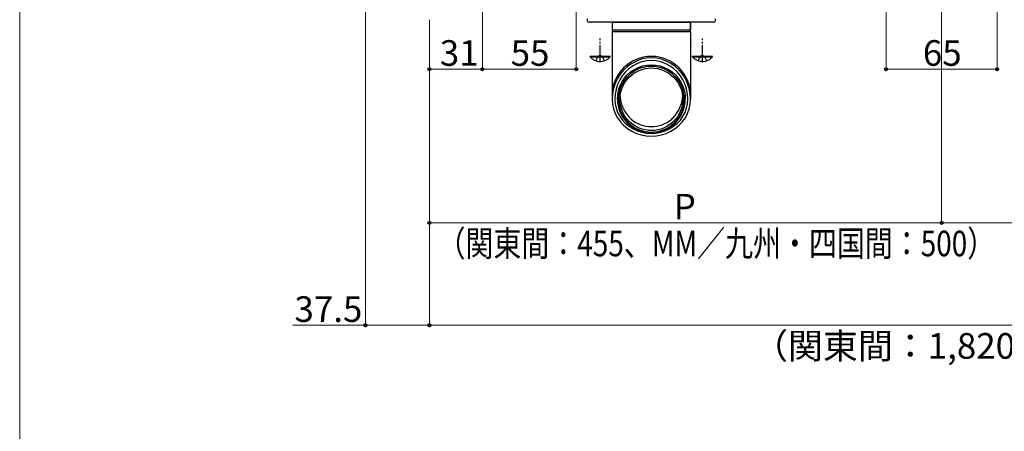
# Model space of a CAD drawing. Extents: x 0 to 1750, y 0 to 2608.
# Drawn here: x 0 to 577, y 1252 to 1493 of the extents above; entities that cross this region are included whole.
import ezdxf

# ---------------------------------------------------------------- set-up
doc = ezdxf.new("R2010")
doc.units = 0
doc.linetypes.add('YCENTER_1', pattern=[13, 10, -1, 1, -1])
doc.linetypes.add('YHIDDEN_1', pattern=[4, 3, -1])
for name, color, linetype, lineweight in [('YKK_13', 4, 'CONTINUOUS', 30), ('YKK_D', 6, 'CONTINUOUS', 13), ('YKK_ZWAK', 7, 'CONTINUOUS', 30)]:
    doc.layers.add(name, color=color, linetype=linetype, lineweight=lineweight)
doc.styles.add('text-b', font='txt')

msp = doc.modelspace()

# ---------------------------------------------------------------- linework, layer by layer
at = {"layer": 'YKK_13'}
for p, q in [((332.5, 1493.5), (332.5, 1492.5)), ((406.5, 1491.5), (333.5, 1491.5)), ((347, 1491.5), (347, 1487.17)), ((347, 1491.5), (393, 1491.5)), ((347, 1491.5), (347, 1487.17)), ((393, 1487.17), (393, 1491.5)), ((393, 1491.5), (393, 1487.16)), ((407.5, 1492.5), (407.5, 1493.5)), ((347, 1485.83), (347, 1446.41)), ((347.09, 1487), (392.9, 1487)), ((347.1, 1486), (392.9, 1486)), ((393, 1485.84), (393, 1446.41)), ((345.9, 1471.5), (334.1, 1471.5)), ((334.1, 1471.25), (334.1, 1471.5)), ((334.1, 1471.25), (345.9, 1471.25)), ((345.9, 1471.25), (345.9, 1471.5)), ((405.9, 1471.5), (394.1, 1471.5)), ((394.1, 1471.25), (394.1, 1471.5)), ((394.1, 1471.25), (405.9, 1471.25)), ((405.9, 1471.25), (405.9, 1471.5))]:
    msp.add_line(p, q, dxfattribs=at)
at = {"layer": 'YKK_13', "linetype": 'YCENTER_1'}
for p, q in [((340, 1468), (340, 1482)), ((400, 1468), (400, 1482))]:
    msp.add_line(p, q, dxfattribs=at)
at = {"layer": 'YKK_13', "linetype": 'YHIDDEN_1'}
for p, q in [((337.5, 1468.92), (338.86, 1471.64)), ((340, 1472.24), (338.86, 1471.64)), ((340, 1472.24), (341.14, 1471.64)), ((342.5, 1468.92), (341.14, 1471.64)), ((397.5, 1468.92), (398.85, 1471.64)), ((400, 1472.24), (398.85, 1471.64)), ((400, 1472.24), (401.14, 1471.64)), ((402.5, 1468.92), (401.14, 1471.64))]:
    msp.add_line(p, q, dxfattribs=at)
at = {"layer": 'YKK_13'}
for centre, radius, start, end in [((333.5, 1492.5), 1, 180, 270), ((406.5, 1492.5), 1, 270, 0), ((347.2, 1487.17), 0.2, 180, 253.43859), ((347.2, 1485.83), 0.2, 106.56141, 180), ((347, 1486.5), 0.5, 286.56141, 73.43859), ((393, 1486.5), 0.5, 106.60693, 253.40383), ((392.8, 1487.17), 0.2, 286.60693, 0.00538), ((392.8, 1485.83), 0.2, 0.00538, 73.40383), ((340, 1476.2), 7.7, 219.98312, 320.01688), ((400, 1476.2), 7.7, 219.98312, 320.01688), ((370, 1448.88), 18.45, 229.80309, 310.19691)]:
    msp.add_arc(centre, radius, start, end, dxfattribs=at)
for centre, major_axis, ratio, start_param, end_param in [((370, 1448.59), (-23, 0), 0.99602, 3.141593, 6.283185), ((370, 1446.41), (0, -24.22), 0.949802, 1.570796, 4.712389), ((370, 1446.41), (0, -22.63), 0.945819, 1.570796, 4.712389), ((370, 1446.41), (19.3, 0), 0.996195, -1.570796, 4.712389), ((370, 1446.41), (-23, 0), 0.939189, 0, 3.141593), ((370, 1446.41), (-21.4, 0), 0.935104, 0, 3.141593), ((370, 1446.41), (19.9, 0), 0.978676, 3.141593, 6.283185)]:
    msp.add_ellipse(centre, major_axis=major_axis, ratio=ratio, start_param=start_param, end_param=end_param, dxfattribs=at)
at = {"layer": 'YKK_13', "extrusion": (0, 0, -1)}
msp.add_ellipse((370, 1446.41), major_axis=(0, 20.17), ratio=0.986472, start_param=4.712389, end_param=7.853982, dxfattribs=at)
at = {"layer": 'YKK_13'}
msp.add_ellipse((370, 1446.41), major_axis=(-18.4, 0), ratio=0.996195, dxfattribs=at)
for points, knots in [([(351.69, 1447.8), (351.75, 1447.27), (351.87, 1446.06), (352.26, 1444.4), (352.77, 1442.78), (353.36, 1441.33), (354.05, 1439.93), (355.01, 1438.33), (356.29, 1436.56), (357.49, 1435.38), (358.1, 1434.79)], [0, 0, 0, 0, 0.098709, 0.224897, 0.330334, 0.436589, 0.544832, 0.653615, 0.825692, 1, 1, 1, 1]), ([(381.91, 1434.79), (382.26, 1435.12), (382.95, 1435.78), (384.2, 1437.21), (385.3, 1438.78), (386.24, 1440.47), (386.86, 1441.82), (387.4, 1443.25), (387.85, 1444.8), (388.17, 1446.3), (388.27, 1447.33), (388.31, 1447.76)], [0, 0, 0, 0, 0.098175, 0.196809, 0.396975, 0.4985, 0.600472, 0.704078, 0.808453, 0.919425, 1, 1, 1, 1])]:
    msp.add_open_spline(points, degree=3, knots=knots, dxfattribs=at)
at = {"layer": 'YKK_D'}
for p, q in [((326, 1644.3), (326, 1463)), ((507.5, 1614.3), (507.5, 1463)), ((572.5, 1614.3), (572.5, 1463)), ((271, 1579.3), (271, 1463)), ((271, 1579.3), (271, 1463)), ((202.5, 1574), (202.5, 1313)), ((540, 1498.7), (540, 1373)), ((540, 1498.7), (540, 1373)), ((240, 1493), (240, 1373)), ((240, 1493), (240, 1313)), ((240, 1493), (240, 1313)), ((240, 1493), (240, 1463)), ((240, 1464), (271, 1464)), ((271, 1464), (326, 1464)), ((507.5, 1464), (572.5, 1464)), ((240, 1374), (540, 1374)), ((540, 1374), (840, 1374)), ((202.5, 1314), (160.06, 1314)), ((240, 1314), (202.5, 1314)), ((240, 1314), (1440, 1314))]:
    msp.add_line(p, q, dxfattribs=at)
at = {"layer": 'YKK_D', "linetype": 'ByBlock', "lineweight": -2}
for centre in [(240, 1464), (271, 1464), (271, 1464), (326, 1464), (507.5, 1464), (572.5, 1464), (240, 1374), (540, 1374), (540, 1374), (202.5, 1314), (240, 1314), (240, 1314)]:
    msp.add_circle(centre, 0.875, dxfattribs=at)
at = {"layer": 'YKK_ZWAK', "lineweight": 20}
msp.add_line((0, 2550), (0, 0), dxfattribs=at)

# ---------------------------------------------------------------- texts
at = {"layer": 'YKK_D', "style": 'text-b'}
for s, p in [('31', (246.08, 1466)), ('55', (287.59, 1466)), ('65', (529.05, 1466)), ('P', (383.1, 1376)), ('37.5', (160.95, 1316)), ('（関東間：1,820、2,730、3,640、MM：2,000、3,000、4,000、九州・四国間：1,910、2,865、3,820）', (429.59, 1294.44))]:
    msp.add_text(s, height=15, dxfattribs=at).set_placement(p)
at = {"layer": 'YKK_D', "style": 'text-b', "width": 0.8}
msp.add_text('（関東間：455、MM／九州・四国間：500）', height=15, dxfattribs=at).set_placement((244.74, 1354.44))

doc.saveas('drawing.dxf')
